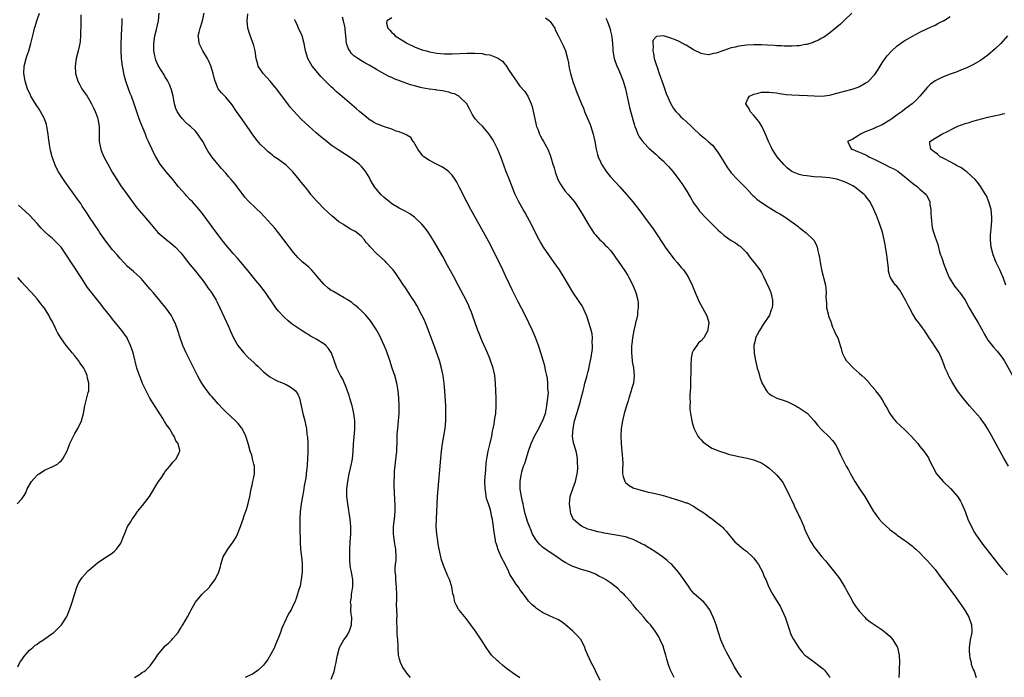
# Model space of a CAD drawing. Units: inches. Extents: x 2565000 to 2568000, y 1509000 to 1512000.
# Drawn here: x 2567518 to 2567779, y 1509585 to 1509759 of the extents above; entities that cross this region are included whole.
import ezdxf

# ---------------------------------------------------------------- set-up
doc = ezdxf.new("R2010")
doc.units = ezdxf.units.IN
doc.header["$MEASUREMENT"] = 0
doc.layers.add('LD25651509_10ft', color=93, linetype='Continuous')

msp = doc.modelspace()

# ---------------------------------------------------------------- linework, layer by layer
at = {"layer": 'LD25651509_10ft'}
for points, elevation in [([(2567548.83, 1509585), (2567550.15, 1509585.85), (2567551, 1509586.41), (2567551.38, 1509586.62), (2567551.88, 1509587), (2567553, 1509588.13), (2567553.65, 1509589), (2567554.21, 1509589.79), (2567554.9, 1509591), (2567556.6, 1509593), (2567557, 1509593.4), (2567557.84, 1509594.16), (2567558.7, 1509595), (2567559, 1509595.37), (2567560.39, 1509597), (2567561, 1509598.02), (2567561.39, 1509598.61), (2567561.68, 1509599), (2567562.92, 1509601.08), (2567563.6, 1509602.4), (2567563.83, 1509603), (2567564.99, 1509605.01), (2567566.71, 1509607), (2567568.69, 1509609), (2567568.83, 1509609.17), (2567569, 1509609.42), (2567570.17, 1509611), (2567571.15, 1509613), (2567571.59, 1509614.41), (2567571.69, 1509615), (2567572.34, 1509617), (2567573, 1509618.15), (2567573.54, 1509619), (2567574.98, 1509621), (2567575.8, 1509622.2), (2567576.11, 1509623), (2567576.97, 1509625.03), (2567577.49, 1509626.51), (2567577.62, 1509627), (2567577.93, 1509627.93), (2567578.49, 1509629.51), (2567579, 1509631.1), (2567579.39, 1509633), (2567579.77, 1509635), (2567580.02, 1509636.02), (2567580.24, 1509637), (2567580.36, 1509637.64), (2567580.64, 1509639), (2567580.65, 1509640.65), (2567580.63, 1509641), (2567580.48, 1509641.52), (2567580.15, 1509643), (2567579.9, 1509643.9), (2567579.49, 1509645), (2567578.99, 1509647), (2567578.38, 1509649), (2567577.34, 1509651), (2567577.21, 1509651.21), (2567576.32, 1509652.32), (2567575.64, 1509653), (2567573, 1509655.41), (2567572.22, 1509656.22), (2567571, 1509657.51), (2567569.39, 1509659.39), (2567569, 1509659.87), (2567568.13, 1509661), (2567567, 1509662.52), (2567566.68, 1509663), (2567566.04, 1509664.04), (2567565.52, 1509665), (2567564.53, 1509667), (2567564, 1509668), (2567562.5, 1509671), (2567561.67, 1509673), (2567560.97, 1509675), (2567560.3, 1509677), (2567559.57, 1509679), (2567559.37, 1509679.37), (2567559, 1509680.14), (2567558.55, 1509681), (2567557.11, 1509683), (2567556.13, 1509684.13), (2567555.44, 1509685), (2567553.75, 1509687), (2567553, 1509687.94), (2567551, 1509690.33), (2567550.68, 1509690.68), (2567550.35, 1509691), (2567548.55, 1509692.55), (2567548.05, 1509693), (2567547, 1509693.92), (2567545, 1509696.07), (2567544.56, 1509696.56), (2567544.2, 1509697), (2567543, 1509698.35), (2567541, 1509701), (2567539.6, 1509703), (2567539.36, 1509703.36), (2567538.23, 1509705), (2567536.89, 1509707), (2567536.16, 1509708.16), (2567535.57, 1509709), (2567535, 1509709.92), (2567534.57, 1509710.57), (2567534.26, 1509711), (2567533.77, 1509711.77), (2567530.41, 1509716.41), (2567529.99, 1509717), (2567528.7, 1509719), (2567528.12, 1509720.12), (2567527.71, 1509721), (2567527.05, 1509723), (2567526.6, 1509724.6), (2567526.27, 1509726.27), (2567526.05, 1509728.05), (2567525.95, 1509729), (2567525.64, 1509731), (2567525.5, 1509731.5), (2567525.02, 1509733), (2567523.94, 1509735), (2567523.55, 1509735.55), (2567522.74, 1509736.74), (2567521.39, 1509739), (2567521.26, 1509739.26), (2567520.49, 1509741), (2567519.85, 1509743), (2567519.49, 1509745), (2567519.57, 1509747), (2567520.09, 1509749), (2567520.34, 1509749.66), (2567520.79, 1509751), (2567521.38, 1509753), (2567522.12, 1509756.12), (2567522.36, 1509757), (2567522.52, 1509757.48), (2567522.99, 1509759), (2567523.69, 1509761)], 10050), ([(2567534.58, 1509760.58), (2567534.6, 1509759), (2567534.58, 1509758.58), (2567534.53, 1509755), (2567534.42, 1509753.58), (2567534.35, 1509753), (2567534.16, 1509752.16), (2567533.92, 1509751), (2567533.38, 1509749), (2567533.08, 1509747), (2567533.21, 1509745), (2567533.62, 1509743.62), (2567533.82, 1509743), (2567534.23, 1509742.23), (2567534.92, 1509741), (2567535.78, 1509739.78), (2567536.28, 1509739), (2567537, 1509737.83), (2567537.47, 1509737), (2567537.98, 1509735.98), (2567538.44, 1509735), (2567539, 1509733.41), (2567539.13, 1509733), (2567539.45, 1509731), (2567539.49, 1509727), (2567539.88, 1509725), (2567540.2, 1509724.2), (2567540.73, 1509723), (2567542.23, 1509720.23), (2567542.94, 1509718.94), (2567544.11, 1509717), (2567545.25, 1509715.25), (2567546.86, 1509713), (2567547.74, 1509711.74), (2567548.32, 1509711), (2567549, 1509710.07), (2567549.47, 1509709.47), (2567551.33, 1509707.33), (2567553.21, 1509705), (2567555, 1509702.95), (2567557.12, 1509701.12), (2567559, 1509699.63), (2567559.7, 1509699), (2567561, 1509697.63), (2567561.54, 1509697), (2567563.08, 1509695), (2567565, 1509692.71), (2567566.34, 1509691), (2567567, 1509690.11), (2567567.79, 1509689), (2567568.27, 1509688.27), (2567569.2, 1509687), (2567570.45, 1509685), (2567570.64, 1509684.64), (2567571.46, 1509683), (2567573.19, 1509679.19), (2567573.28, 1509679), (2567573.81, 1509677.81), (2567574.2, 1509677), (2567575.08, 1509675), (2567576.23, 1509673), (2567577, 1509671.98), (2567577.82, 1509671), (2567579, 1509669.8), (2567580.45, 1509668.45), (2567581, 1509667.91), (2567581.48, 1509667.48), (2567583, 1509666.03), (2567584.26, 1509665), (2567584.68, 1509664.68), (2567585.95, 1509663.95), (2567587, 1509663.49), (2567587.33, 1509663.33), (2567589, 1509662.63), (2567590.07, 1509662.07), (2567591, 1509661.42), (2567591.46, 1509661), (2567592.08, 1509660.08), (2567592.55, 1509659), (2567593.48, 1509655), (2567594, 1509653), (2567594.18, 1509652.18), (2567594.4, 1509651), (2567594.55, 1509649.45), (2567594.66, 1509648.66), (2567594.73, 1509647), (2567594.76, 1509645.24), (2567594.78, 1509644.78), (2567594.72, 1509643), (2567594.61, 1509641.39), (2567594.58, 1509641), (2567594.5, 1509640.5), (2567594.36, 1509639), (2567594.2, 1509637.8), (2567593.83, 1509635.83), (2567593.62, 1509634.38), (2567593.34, 1509633), (2567592.98, 1509631), (2567592.76, 1509629), (2567592.67, 1509627), (2567592.65, 1509624.65), (2567592.75, 1509621), (2567592.77, 1509620.77), (2567592.87, 1509619), (2567593.11, 1509617), (2567593.29, 1509615.29), (2567593.3, 1509615), (2567593.27, 1509613), (2567593.04, 1509610.96), (2567592.73, 1509609.27), (2567592.38, 1509608.38), (2567591.78, 1509606.22), (2567591.29, 1509605), (2567591, 1509604.34), (2567590.37, 1509603), (2567589.8, 1509602.2), (2567589.22, 1509601), (2567589, 1509600.62), (2567587.88, 1509598.12), (2567587.49, 1509597), (2567587, 1509595.65), (2567586.75, 1509595), (2567586.24, 1509593.76), (2567585.95, 1509593), (2567585, 1509591.2), (2567584.16, 1509589.84), (2567583.51, 1509589), (2567583, 1509588.27), (2567581.58, 1509587), (2567581.3, 1509586.7), (2567580.07, 1509585.93), (2567578.71, 1509585.29), (2567578.15, 1509585)], 10040), ([(2567622, 1509585), (2567621, 1509586.22), (2567619.87, 1509587.87), (2567619.36, 1509589), (2567619, 1509590.22), (2567618.83, 1509591), (2567618.67, 1509592.67), (2567618.7, 1509593.3), (2567618.58, 1509595), (2567618.46, 1509596.46), (2567618.45, 1509597), (2567618.46, 1509597.54), (2567618.4, 1509600.4), (2567618.45, 1509601.55), (2567618.28, 1509604.28), (2567618.34, 1509605.66), (2567618.32, 1509607), (2567618.26, 1509609), (2567618.17, 1509609.83), (2567618.09, 1509611), (2567618.06, 1509612.06), (2567617.96, 1509613), (2567617.96, 1509614.04), (2567618.03, 1509615), (2567618.16, 1509616.16), (2567618.2, 1509617), (2567618.09, 1509619), (2567617.88, 1509619.88), (2567617.72, 1509621), (2567617.53, 1509622.47), (2567617.44, 1509623), (2567617.47, 1509625), (2567617.64, 1509626.36), (2567617.75, 1509627), (2567617.95, 1509629), (2567617.91, 1509631), (2567617.87, 1509631.87), (2567617.71, 1509634.29), (2567617.67, 1509635.67), (2567617.66, 1509637), (2567617.74, 1509638.26), (2567617.73, 1509639), (2567617.77, 1509639.77), (2567617.91, 1509641), (2567618.03, 1509641.97), (2567618.34, 1509645), (2567618.34, 1509645.66), (2567618.44, 1509647), (2567618.49, 1509648.49), (2567618.47, 1509649), (2567618.49, 1509649.51), (2567618.59, 1509651), (2567618.79, 1509653), (2567618.94, 1509655), (2567618.96, 1509657), (2567618.91, 1509659), (2567618.75, 1509661), (2567618.37, 1509663), (2567617.8, 1509665), (2567617.16, 1509667), (2567616.51, 1509669), (2567615.59, 1509671.59), (2567615, 1509673), (2567613.76, 1509675.76), (2567613.08, 1509677), (2567613, 1509677.14), (2567611.75, 1509679), (2567611.43, 1509679.43), (2567610.54, 1509680.54), (2567610.13, 1509681), (2567609, 1509682.13), (2567608.1, 1509683), (2567607.52, 1509683.52), (2567607, 1509683.88), (2567606.39, 1509684.39), (2567605.44, 1509685), (2567605.18, 1509685.18), (2567604.37, 1509685.63), (2567601.37, 1509687.37), (2567601, 1509687.59), (2567600.17, 1509688.17), (2567599, 1509689.23), (2567597.25, 1509691.25), (2567597, 1509691.6), (2567596.32, 1509692.32), (2567595.73, 1509693), (2567595, 1509693.73), (2567593.21, 1509695.21), (2567593, 1509695.44), (2567592.2, 1509696.2), (2567591, 1509697.66), (2567588.45, 1509701), (2567587, 1509702.87), (2567586.04, 1509704.04), (2567585.18, 1509705), (2567582.2, 1509708.2), (2567581.35, 1509709), (2567581.19, 1509709.19), (2567579, 1509711.29), (2567578.2, 1509712.19), (2567577, 1509713.68), (2567576.07, 1509715), (2567575.6, 1509715.6), (2567574.42, 1509717), (2567573.74, 1509717.74), (2567573, 1509718.6), (2567571.86, 1509719.86), (2567570.92, 1509721), (2567569.33, 1509723), (2567569, 1509723.51), (2567568.38, 1509724.38), (2567568, 1509725), (2567566.95, 1509727), (2567566.19, 1509728.19), (2567565.65, 1509729), (2567565, 1509729.73), (2567563.67, 1509731), (2567563.3, 1509731.3), (2567562.27, 1509732.27), (2567561.55, 1509733), (2567561, 1509733.66), (2567560.11, 1509735), (2567559.78, 1509735.78), (2567559.44, 1509737), (2567559.06, 1509739.06), (2567558.68, 1509740.68), (2567558.57, 1509741), (2567558.13, 1509742.13), (2567557.68, 1509743), (2567557.43, 1509743.43), (2567557, 1509744.09), (2567556.66, 1509744.66), (2567555.13, 1509747.13), (2567554.53, 1509748.53), (2567554.38, 1509749), (2567554.25, 1509749.75), (2567553.98, 1509751), (2567553.95, 1509751.95), (2567553.94, 1509753), (2567554.24, 1509755), (2567554.65, 1509756.65), (2567555.18, 1509759), (2567555.33, 1509761)], 10020), ([(2567651, 1509584.97), (2567649, 1509586.29), (2567648.04, 1509587), (2567647.46, 1509587.46), (2567647, 1509587.8), (2567646.35, 1509588.35), (2567645.56, 1509589), (2567645.27, 1509589.27), (2567645, 1509589.48), (2567643.49, 1509591), (2567643, 1509591.61), (2567641.99, 1509593), (2567641, 1509594.68), (2567639, 1509597.55), (2567638.37, 1509598.37), (2567637.94, 1509599), (2567636.7, 1509600.7), (2567635, 1509602.76), (2567634.83, 1509603), (2567634.14, 1509604.14), (2567633.75, 1509605), (2567633.43, 1509606.57), (2567633.23, 1509607.23), (2567632.95, 1509609.05), (2567632.34, 1509611), (2567631.91, 1509611.91), (2567630.71, 1509614.71), (2567630.23, 1509616.23), (2567629.58, 1509619), (2567629.51, 1509619.51), (2567629.22, 1509621), (2567629.21, 1509621.21), (2567628.97, 1509623), (2567628.82, 1509625), (2567628.83, 1509627), (2567629.17, 1509633), (2567629.3, 1509635), (2567629.9, 1509642.1), (2567630.2, 1509645), (2567630.48, 1509647), (2567630.83, 1509649), (2567631.15, 1509651), (2567631.34, 1509653), (2567631.38, 1509655), (2567631.31, 1509657), (2567631.07, 1509661), (2567630.92, 1509662.92), (2567630.66, 1509665), (2567630.57, 1509665.43), (2567630.23, 1509667), (2567629.64, 1509669), (2567628.43, 1509672.43), (2567626.75, 1509677), (2567625.67, 1509679.67), (2567625, 1509681.04), (2567623.62, 1509683.62), (2567623, 1509684.6), (2567622.09, 1509686.09), (2567621.47, 1509687), (2567621, 1509687.71), (2567620.51, 1509688.51), (2567620.16, 1509689), (2567619, 1509690.74), (2567618.08, 1509692.08), (2567617.35, 1509693), (2567617, 1509693.4), (2567615.55, 1509695), (2567615.28, 1509695.28), (2567613, 1509697.37), (2567611.38, 1509699), (2567611.2, 1509699.2), (2567611, 1509699.5), (2567610.27, 1509700.27), (2567609.78, 1509701), (2567609, 1509701.9), (2567607.62, 1509703), (2567607.23, 1509703.23), (2567607, 1509703.4), (2567605.87, 1509703.87), (2567605, 1509704.48), (2567604.66, 1509704.66), (2567604.2, 1509705), (2567603, 1509705.74), (2567601.55, 1509707), (2567601.23, 1509707.23), (2567600.18, 1509708.18), (2567599, 1509709.3), (2567597.32, 1509711), (2567597, 1509711.35), (2567595.59, 1509713), (2567595, 1509713.74), (2567594.04, 1509715), (2567593, 1509716.25), (2567592.67, 1509716.67), (2567592.47, 1509717), (2567590.79, 1509719), (2567589.9, 1509719.9), (2567589, 1509720.75), (2567587, 1509722.26), (2567585.89, 1509723), (2567585.39, 1509723.39), (2567585, 1509723.74), (2567584.29, 1509724.29), (2567583.53, 1509725), (2567582.26, 1509726.26), (2567581.33, 1509727.33), (2567580.46, 1509728.46), (2567578.7, 1509731), (2567577.27, 1509733), (2567575.87, 1509735), (2567574.74, 1509736.74), (2567573, 1509738.8), (2567571.9, 1509739.9), (2567571.03, 1509741), (2567570.2, 1509743), (2567569.92, 1509743.92), (2567569.7, 1509745), (2567569.09, 1509747.09), (2567568.47, 1509748.47), (2567568.16, 1509749), (2567566.93, 1509751), (2567566.29, 1509752.29), (2567565.98, 1509753), (2567565.88, 1509754.12), (2567565.75, 1509755), (2567565.95, 1509755.95), (2567566.2, 1509757), (2567566.89, 1509759), (2567567.3, 1509761)], 10010), ([(2567672.21, 1509584.21), (2567671, 1509586.85), (2567670.3, 1509588.3), (2567669.9, 1509589), (2567668.95, 1509591), (2567668.4, 1509592.4), (2567668.19, 1509593), (2567667.18, 1509595), (2567667, 1509595.21), (2567666.13, 1509596.13), (2567665.36, 1509597), (2567665, 1509597.35), (2567663, 1509599.1), (2567661.89, 1509599.89), (2567661, 1509600.36), (2567660.59, 1509600.59), (2567659, 1509601.26), (2567657, 1509602.29), (2567655.86, 1509603), (2567655.35, 1509603.35), (2567655, 1509603.68), (2567654.26, 1509604.26), (2567653.54, 1509605), (2567653.28, 1509605.28), (2567653, 1509605.68), (2567651.56, 1509607.56), (2567651, 1509608.35), (2567650.57, 1509609), (2567649.88, 1509609.88), (2567649, 1509611.23), (2567648.35, 1509612.35), (2567648.06, 1509613), (2567647.14, 1509614.86), (2567646.02, 1509617), (2567645.11, 1509619.11), (2567645, 1509619.53), (2567644.65, 1509620.65), (2567644.55, 1509621), (2567644.49, 1509621.51), (2567644.05, 1509624.05), (2567643.98, 1509625), (2567643.83, 1509626.17), (2567643.68, 1509627), (2567643.54, 1509627.54), (2567643.28, 1509629), (2567643, 1509629.98), (2567642.68, 1509631), (2567642.2, 1509632.2), (2567642.07, 1509633), (2567641.94, 1509634.06), (2567641.74, 1509635), (2567641.69, 1509637), (2567641.75, 1509638.25), (2567641.93, 1509639.93), (2567642.06, 1509641.94), (2567642.19, 1509643), (2567642.55, 1509645), (2567643.07, 1509647.07), (2567643.51, 1509649), (2567643.74, 1509650.26), (2567643.9, 1509651), (2567644.13, 1509652.12), (2567644.27, 1509653), (2567644.35, 1509653.65), (2567644.57, 1509655), (2567644.72, 1509657), (2567644.69, 1509659), (2567644.51, 1509663), (2567644.3, 1509665), (2567643.86, 1509667), (2567643.22, 1509669), (2567643, 1509669.58), (2567642.41, 1509671), (2567641, 1509674.1), (2567640.14, 1509676.14), (2567639.82, 1509677), (2567639.11, 1509679), (2567638.43, 1509681), (2567638.03, 1509681.97), (2567637.64, 1509683), (2567637.45, 1509683.45), (2567636.79, 1509684.79), (2567634.64, 1509689), (2567633.37, 1509691.37), (2567631.78, 1509694.22), (2567630.53, 1509696.53), (2567630.25, 1509697), (2567628.35, 1509700.35), (2567627, 1509702.47), (2567626.63, 1509703), (2567625.95, 1509703.95), (2567625, 1509705.09), (2567623, 1509706.99), (2567621.84, 1509707.84), (2567620.59, 1509708.59), (2567619, 1509709.37), (2567617, 1509710.54), (2567616.41, 1509711), (2567615, 1509712.17), (2567614.13, 1509713), (2567612.45, 1509715), (2567611.9, 1509715.9), (2567611.28, 1509717), (2567611, 1509717.54), (2567610.12, 1509719), (2567609.65, 1509719.65), (2567609, 1509720.36), (2567608.7, 1509720.7), (2567608.38, 1509721), (2567607, 1509722.1), (2567605.74, 1509723), (2567602.83, 1509724.83), (2567601, 1509726.09), (2567599.35, 1509727.35), (2567598.25, 1509728.25), (2567597, 1509729.3), (2567595.05, 1509731.05), (2567592.97, 1509732.97), (2567591.02, 1509735.02), (2567590.12, 1509736.12), (2567589.45, 1509737), (2567586.45, 1509741), (2567584.78, 1509743), (2567582.94, 1509745), (2567581.65, 1509747), (2567581.49, 1509747.49), (2567581.11, 1509749), (2567580.82, 1509751), (2567580.47, 1509752.47), (2567580.3, 1509753), (2567579.85, 1509754.15), (2567579.39, 1509755.39), (2567578.87, 1509757), (2567578.68, 1509759), (2567578.86, 1509760.86)], 10000), ([(2567709.7, 1509585), (2567709, 1509586), (2567708.34, 1509587), (2567707.85, 1509587.85), (2567707.21, 1509589), (2567706.15, 1509591), (2567705.77, 1509591.77), (2567705.09, 1509593), (2567704.21, 1509595), (2567703.58, 1509597), (2567702.97, 1509599), (2567702.42, 1509600.42), (2567702.22, 1509601), (2567701.27, 1509603), (2567701, 1509603.43), (2567700.33, 1509604.33), (2567699.69, 1509605), (2567699, 1509605.65), (2567697.2, 1509607.2), (2567696.28, 1509608.28), (2567695.81, 1509609), (2567694.41, 1509611), (2567693, 1509612.95), (2567691.21, 1509615), (2567691, 1509615.19), (2567689.99, 1509615.99), (2567688.75, 1509617), (2567687, 1509618.26), (2567685.33, 1509619.33), (2567685, 1509619.48), (2567684.06, 1509620.06), (2567683, 1509620.55), (2567682.73, 1509620.73), (2567682.22, 1509621), (2567681, 1509621.57), (2567680.17, 1509621.83), (2567679, 1509622.28), (2567678.42, 1509622.42), (2567677, 1509622.69), (2567674.9, 1509623), (2567673.29, 1509623.29), (2567673, 1509623.37), (2567671.64, 1509623.64), (2567670.05, 1509624.05), (2567669, 1509624.37), (2567667.51, 1509625), (2567667, 1509625.29), (2567665.12, 1509627), (2567665.07, 1509627.07), (2567665, 1509627.24), (2567664.5, 1509628.49), (2567664.34, 1509629), (2567664.29, 1509629.71), (2567664.15, 1509631), (2567664.33, 1509633), (2567664.46, 1509633.54), (2567664.96, 1509635), (2567665.73, 1509637), (2567666.18, 1509639), (2567666.3, 1509640.3), (2567666.32, 1509641), (2567666.27, 1509641.73), (2567666.27, 1509643), (2567666.09, 1509644.09), (2567665.88, 1509645), (2567665.2, 1509647.2), (2567664.94, 1509648.94), (2567665.06, 1509651), (2567665.45, 1509653), (2567666.02, 1509655), (2567666.68, 1509657), (2567667, 1509658.21), (2567667.24, 1509659), (2567667.71, 1509661), (2567667.98, 1509662.02), (2567668.21, 1509663), (2567668.68, 1509664.68), (2567668.84, 1509665.16), (2567669, 1509665.8), (2567669.26, 1509666.74), (2567669.34, 1509667.34), (2567669.68, 1509669), (2567669.82, 1509669.82), (2567670.17, 1509672.17), (2567670.2, 1509673), (2567670.12, 1509673.88), (2567670.19, 1509675), (2567670.09, 1509676.09), (2567669.71, 1509677.7), (2567668.74, 1509680.74), (2567668.25, 1509681.75), (2567667.73, 1509683), (2567667.46, 1509683.46), (2567667, 1509684.1), (2567666.67, 1509684.67), (2567665, 1509687.07), (2567662.71, 1509691), (2567661.45, 1509693), (2567660.07, 1509695), (2567658.63, 1509697), (2567657.24, 1509699), (2567656.4, 1509700.4), (2567656.06, 1509701), (2567655, 1509703.01), (2567654.07, 1509705), (2567653.02, 1509707.02), (2567652.31, 1509708.31), (2567651.86, 1509709), (2567650.68, 1509711), (2567649.7, 1509713), (2567648.91, 1509715), (2567648.4, 1509716.4), (2567647.28, 1509719.28), (2567645.91, 1509723), (2567645.05, 1509725.05), (2567644.04, 1509727), (2567643.67, 1509727.67), (2567643, 1509728.72), (2567642.8, 1509729), (2567641.05, 1509731.05), (2567640.03, 1509732.03), (2567639.14, 1509733), (2567638.3, 1509734.3), (2567637.66, 1509735.66), (2567636.94, 1509737), (2567635, 1509738.88), (2567634.82, 1509739), (2567633.64, 1509739.64), (2567633, 1509739.77), (2567632.1, 1509740.1), (2567630.43, 1509740.43), (2567629, 1509740.66), (2567628.67, 1509740.67), (2567627, 1509740.91), (2567626.91, 1509740.91), (2567625, 1509741.24), (2567624.65, 1509741.35), (2567623, 1509741.75), (2567622.02, 1509742.02), (2567617.64, 1509743.64), (2567617, 1509743.96), (2567616.27, 1509744.27), (2567614.98, 1509744.98), (2567613, 1509746.08), (2567611, 1509747.26), (2567609.88, 1509747.88), (2567609, 1509748.4), (2567608.04, 1509749), (2567607, 1509749.75), (2567606.35, 1509750.35), (2567605.87, 1509751), (2567605.53, 1509751.53), (2567605.04, 1509753), (2567604.82, 1509755), (2567604.7, 1509756.7), (2567604.66, 1509757), (2567604.54, 1509757.46), (2567604.24, 1509759), (2567603.94, 1509759.94)], 9980), ([(2567738.97, 1509761.03), (2567737, 1509759.13), (2567735.9, 1509758.1), (2567735, 1509757.28), (2567733, 1509755.69), (2567731.4, 1509754.6), (2567731, 1509754.36), (2567730.11, 1509753.89), (2567729, 1509753.38), (2567728.73, 1509753.27), (2567727, 1509752.74), (2567726.7, 1509752.7), (2567725, 1509752.4), (2567724.38, 1509752.38), (2567723, 1509752.25), (2567722.28, 1509752.28), (2567721, 1509752.26), (2567720.32, 1509752.32), (2567719, 1509752.37), (2567718.44, 1509752.44), (2567716.58, 1509752.58), (2567715, 1509752.67), (2567713, 1509752.67), (2567711, 1509752.52), (2567710.43, 1509752.43), (2567709, 1509752.26), (2567708.03, 1509752.03), (2567707, 1509751.83), (2567705, 1509751.17), (2567703, 1509750.4), (2567702.29, 1509750.29), (2567701, 1509750.02), (2567699.82, 1509750.18), (2567699, 1509750.32), (2567697, 1509751.28), (2567695, 1509752.5), (2567694.67, 1509752.67), (2567694.11, 1509753), (2567693, 1509753.59), (2567691.95, 1509754.05), (2567691, 1509754.43), (2567689.02, 1509754.98), (2567687.16, 1509754.84), (2567687, 1509754.68), (2567686.19, 1509753.81), (2567686.16, 1509753), (2567686.31, 1509752.31), (2567686.17, 1509751), (2567686.37, 1509750.37), (2567686.59, 1509749), (2567687, 1509747.68), (2567687.19, 1509747.19), (2567687.23, 1509747), (2567687.33, 1509746.67), (2567687.92, 1509745), (2567689, 1509741.86), (2567689.77, 1509739.77), (2567690.99, 1509736.99), (2567691.72, 1509735.72), (2567692.31, 1509735), (2567693, 1509734.23), (2567693.6, 1509733.6), (2567694.26, 1509733), (2567695, 1509732.29), (2567696.41, 1509731), (2567697, 1509730.44), (2567698.58, 1509729), (2567699, 1509728.65), (2567699.94, 1509727.94), (2567700.91, 1509727), (2567702.01, 1509726.01), (2567702.89, 1509724.89), (2567703.73, 1509723.73), (2567705, 1509721.63), (2567706.02, 1509720.02), (2567706.79, 1509719), (2567707, 1509718.75), (2567708.6, 1509717), (2567711, 1509714.56), (2567712.46, 1509713), (2567712.73, 1509712.73), (2567713, 1509712.5), (2567713.77, 1509711.77), (2567714.73, 1509711), (2567715, 1509710.82), (2567717, 1509709.51), (2567718.6, 1509708.6), (2567719, 1509708.3), (2567719.9, 1509707.9), (2567721, 1509707.14), (2567721.1, 1509707.1), (2567721.26, 1509707), (2567724.6, 1509704.6), (2567725, 1509704.25), (2567725.73, 1509703.73), (2567726.87, 1509702.87), (2567728.77, 1509701), (2567728.87, 1509700.87), (2567729.57, 1509699.57), (2567729.77, 1509699), (2567729.96, 1509698.04), (2567730.23, 1509697), (2567730.36, 1509696.36), (2567730.56, 1509695), (2567731, 1509692.69), (2567731.32, 1509691.32), (2567731.44, 1509691), (2567731.94, 1509689), (2567732.08, 1509688.08), (2567732.16, 1509687), (2567732.09, 1509685.91), (2567732.13, 1509685), (2567732.2, 1509684.2), (2567732.25, 1509683), (2567732.67, 1509681.33), (2567732.79, 1509680.79), (2567733.34, 1509679.34), (2567733.49, 1509679), (2567733.82, 1509677.82), (2567734.29, 1509677), (2567734.45, 1509676.45), (2567735, 1509675.44), (2567735.22, 1509675), (2567735.29, 1509674.71), (2567735.83, 1509673), (2567736.15, 1509672.15), (2567736.38, 1509671), (2567737, 1509669.78), (2567737.46, 1509669), (2567738.21, 1509668.21), (2567739, 1509667.31), (2567739.18, 1509667.18), (2567739.36, 1509667), (2567741, 1509665.59), (2567741.63, 1509665), (2567742.36, 1509664.36), (2567743.32, 1509663.32), (2567743.56, 1509663), (2567745, 1509661.32), (2567745.23, 1509661), (2567746.01, 1509660.01), (2567746.69, 1509659), (2567747, 1509658.56), (2567747.89, 1509657), (2567748.31, 1509656.31), (2567749.02, 1509655), (2567749.83, 1509653.83), (2567750.73, 1509652.73), (2567753, 1509650.61), (2567754.63, 1509649), (2567756.39, 1509647), (2567757, 1509646.22), (2567758.02, 1509645), (2567759.22, 1509643.22), (2567759.35, 1509643), (2567759.64, 1509642.36), (2567760.3, 1509641), (2567761.37, 1509639), (2567763.11, 1509637), (2567765.11, 1509635.11), (2567767, 1509632.94), (2567767.73, 1509631.73), (2567768.09, 1509631), (2567768.94, 1509629), (2567769.72, 1509627), (2567770.73, 1509624.73), (2567771.46, 1509623.46), (2567771.76, 1509623), (2567773, 1509621.16), (2567773.94, 1509619.94), (2567774.65, 1509619), (2567775, 1509618.61), (2567776.22, 1509617), (2567777.81, 1509615), (2567779, 1509613.57), (2567780.21, 1509612.21)], 9940), ([(2567780.42, 1509641), (2567779.3, 1509643), (2567776.03, 1509649), (2567775, 1509650.83), (2567774.16, 1509652.16), (2567773.32, 1509653.32), (2567773, 1509653.73), (2567771.49, 1509655.49), (2567770.1, 1509657), (2567768.42, 1509659), (2567766.98, 1509661), (2567765.44, 1509663.44), (2567764.72, 1509664.72), (2567764.58, 1509665), (2567764.3, 1509665.7), (2567763.71, 1509667), (2567763.5, 1509667.5), (2567763, 1509669.05), (2567762.09, 1509671), (2567760.87, 1509672.87), (2567760.42, 1509673.58), (2567759.48, 1509675), (2567759.28, 1509675.28), (2567759, 1509675.73), (2567758.49, 1509676.49), (2567758.22, 1509677), (2567757.67, 1509677.67), (2567756.72, 1509679), (2567755.94, 1509679.94), (2567755.27, 1509681), (2567755, 1509681.46), (2567754.19, 1509683), (2567753.8, 1509683.8), (2567753.18, 1509685), (2567752.02, 1509687), (2567751.64, 1509687.64), (2567750.75, 1509688.75), (2567750.51, 1509689), (2567749.88, 1509689.88), (2567749.16, 1509691), (2567749.11, 1509691.11), (2567748.65, 1509692.65), (2567748.63, 1509693), (2567748.64, 1509693.36), (2567748.28, 1509696.28), (2567748.22, 1509697), (2567748.05, 1509697.95), (2567747.78, 1509699.78), (2567747.03, 1509703.03), (2567746.4, 1509705), (2567745.97, 1509706.03), (2567745.44, 1509707.44), (2567745, 1509708.4), (2567744.76, 1509709), (2567743.82, 1509711), (2567743.49, 1509711.49), (2567743, 1509712.05), (2567742.59, 1509712.59), (2567742.23, 1509713), (2567741, 1509713.99), (2567739.61, 1509715), (2567739.25, 1509715.25), (2567737.93, 1509715.93), (2567737, 1509716.36), (2567735, 1509717.04), (2567733, 1509717.37), (2567731, 1509717.54), (2567729, 1509717.68), (2567728.22, 1509717.78), (2567727, 1509717.9), (2567726.03, 1509718.03), (2567725, 1509718.3), (2567723.24, 1509719), (2567723.08, 1509719.08), (2567721.92, 1509719.92), (2567720.9, 1509720.9), (2567719.15, 1509723), (2567717.86, 1509725), (2567717.6, 1509725.6), (2567716.88, 1509727), (2567716.34, 1509728.34), (2567715.06, 1509731.06), (2567714.29, 1509732.29), (2567713, 1509733.9), (2567711.96, 1509735), (2567711.7, 1509735.7), (2567711, 1509736.75), (2567710.86, 1509737), (2567710.89, 1509737.11), (2567711.48, 1509738.52), (2567711.86, 1509739), (2567713, 1509739.6), (2567713.73, 1509739.73), (2567715, 1509740.09), (2567716.05, 1509740.05), (2567717, 1509740.13), (2567717.96, 1509739.96), (2567719, 1509739.9), (2567719.75, 1509739.75), (2567721.51, 1509739.51), (2567723, 1509739.35), (2567725, 1509739.26), (2567727.19, 1509739.19), (2567729, 1509739.08), (2567731, 1509739.04), (2567733, 1509739.29), (2567733.39, 1509739.39), (2567735, 1509739.82), (2567737, 1509740.38), (2567739, 1509740.91), (2567740.58, 1509741.42), (2567741, 1509741.62), (2567742.49, 1509742.49), (2567743, 1509742.76), (2567743.15, 1509742.85), (2567743.32, 1509743), (2567745, 1509744.74), (2567745.2, 1509745), (2567745.92, 1509746.08), (2567746.48, 1509747), (2567747, 1509747.82), (2567747.8, 1509749), (2567748.32, 1509749.68), (2567749.54, 1509751), (2567751, 1509752.33), (2567751.85, 1509753), (2567752.51, 1509753.49), (2567753, 1509753.8), (2567753.75, 1509754.25), (2567755, 1509754.96), (2567757, 1509756.01), (2567759, 1509756.98), (2567761, 1509757.88), (2567761.76, 1509758.24), (2567763, 1509758.86), (2567763.25, 1509759), (2567765, 1509760.17)], 9930), ([(2567601, 1509584.56), (2567601.65, 1509586.35), (2567601.81, 1509587), (2567601.99, 1509587.99), (2567602.26, 1509589), (2567602.4, 1509589.6), (2567602.6, 1509591), (2567603.16, 1509593), (2567604.32, 1509595), (2567605, 1509595.9), (2567605.67, 1509597), (2567605.97, 1509597.97), (2567606.36, 1509599), (2567606.43, 1509601), (2567606.29, 1509601.71), (2567606.21, 1509603), (2567606.24, 1509604.25), (2567606.1, 1509605), (2567606.31, 1509606.31), (2567606.34, 1509607), (2567606.65, 1509608.65), (2567606.7, 1509609), (2567606.73, 1509611), (2567606.41, 1509612.41), (2567606.35, 1509613), (2567606.06, 1509614.06), (2567606.01, 1509615), (2567605.91, 1509615.91), (2567605.91, 1509617), (2567605.94, 1509618.06), (2567605.94, 1509619), (2567606.03, 1509621), (2567606.16, 1509623), (2567606.18, 1509625), (2567606, 1509627), (2567605.34, 1509631), (2567605.15, 1509633), (2567605.15, 1509634.85), (2567605.15, 1509635), (2567605.34, 1509637), (2567605.71, 1509639), (2567606.33, 1509641.67), (2567606.57, 1509643), (2567606.77, 1509645), (2567606.88, 1509646.88), (2567607.25, 1509650.75), (2567607.26, 1509651.26), (2567607.23, 1509653), (2567606.97, 1509655), (2567606.62, 1509656.62), (2567606.52, 1509657), (2567605.94, 1509659), (2567605.71, 1509659.71), (2567605.19, 1509661.19), (2567605, 1509661.64), (2567604.03, 1509664.03), (2567603.43, 1509665), (2567602.42, 1509667), (2567601.71, 1509669), (2567601.07, 1509671), (2567601, 1509671.12), (2567600.22, 1509672.22), (2567599.53, 1509673), (2567599, 1509673.42), (2567597, 1509674.66), (2567596.4, 1509675), (2567595.49, 1509675.49), (2567595, 1509675.79), (2567594.23, 1509676.23), (2567593, 1509677.03), (2567590.65, 1509678.65), (2567589.53, 1509679.53), (2567588.48, 1509680.48), (2567587, 1509682.08), (2567586.27, 1509683), (2567585.72, 1509683.72), (2567583.52, 1509687), (2567582.01, 1509689), (2567581, 1509690.2), (2567578.85, 1509692.85), (2567577.04, 1509695.04), (2567576.13, 1509696.13), (2567575, 1509697.33), (2567573, 1509699.68), (2567572.45, 1509700.45), (2567572, 1509701), (2567570.45, 1509703), (2567569.84, 1509703.84), (2567568.96, 1509705), (2567567, 1509707.68), (2567565.97, 1509709), (2567564.23, 1509711), (2567563.61, 1509711.61), (2567562.63, 1509712.63), (2567562.33, 1509713), (2567560.54, 1509715), (2567559, 1509716.92), (2567557.24, 1509719), (2567557, 1509719.33), (2567556.25, 1509720.25), (2567555.68, 1509721), (2567555, 1509722.09), (2567554.46, 1509723), (2567553.96, 1509723.96), (2567552.59, 1509727), (2567552.06, 1509728.06), (2567551.72, 1509729), (2567550.34, 1509732.34), (2567549.83, 1509733.83), (2567548.79, 1509737), (2567548.03, 1509739), (2567547.73, 1509739.73), (2567547.24, 1509741), (2567546.55, 1509743), (2567546.2, 1509744.2), (2567546, 1509745), (2567545.8, 1509746.2), (2567545.64, 1509747), (2567545.43, 1509749), (2567545.32, 1509751), (2567545.31, 1509753), (2567545.39, 1509755), (2567545.52, 1509757), (2567545.56, 1509758.44), (2567545.59, 1509759), (2567545.57, 1509759.57)], 10030), ([(2567691.85, 1509585), (2567690.88, 1509587), (2567690.38, 1509588.38), (2567690.14, 1509589), (2567689.88, 1509589.88), (2567689.62, 1509591), (2567689.47, 1509591.47), (2567689.07, 1509593), (2567689, 1509593.18), (2567688.18, 1509595), (2567687.78, 1509595.78), (2567687, 1509597.08), (2567686.19, 1509598.19), (2567685.56, 1509599), (2567685.29, 1509599.29), (2567685, 1509599.65), (2567684.33, 1509600.33), (2567683.81, 1509601), (2567683, 1509601.89), (2567682.07, 1509603), (2567681.54, 1509603.54), (2567681, 1509604.31), (2567680.67, 1509604.67), (2567680.43, 1509605), (2567679, 1509606.6), (2567678.8, 1509606.8), (2567678.63, 1509607), (2567677.76, 1509607.76), (2567677, 1509608.53), (2567676.47, 1509609), (2567675, 1509610.09), (2567673.63, 1509611), (2567673, 1509611.38), (2567671.9, 1509611.9), (2567671, 1509612.39), (2567669.55, 1509613), (2567669.13, 1509613.13), (2567667, 1509613.73), (2567665.84, 1509614.16), (2567665, 1509614.43), (2567663.9, 1509615), (2567663.29, 1509615.29), (2567663, 1509615.48), (2567662.06, 1509616.06), (2567660.78, 1509617), (2567659, 1509618.14), (2567657, 1509619.6), (2567656.28, 1509620.28), (2567655.62, 1509621), (2567655, 1509621.86), (2567654.35, 1509623), (2567653.97, 1509623.97), (2567653.49, 1509625), (2567653, 1509626.35), (2567652.8, 1509627), (2567652.41, 1509628.41), (2567652.04, 1509629.96), (2567651.8, 1509631), (2567651.7, 1509631.7), (2567651.37, 1509633), (2567651.06, 1509634.94), (2567651.04, 1509637), (2567651.32, 1509638.68), (2567651.39, 1509639), (2567651.53, 1509639.53), (2567651.95, 1509641), (2567652.24, 1509641.76), (2567652.6, 1509643), (2567653.24, 1509645), (2567653.92, 1509647), (2567654.89, 1509649.11), (2567655.62, 1509650.38), (2567657, 1509652.91), (2567657.74, 1509655), (2567657.95, 1509655.95), (2567658.15, 1509657), (2567658.2, 1509657.8), (2567658.39, 1509659), (2567658.51, 1509660.51), (2567658.48, 1509661), (2567658.4, 1509661.6), (2567658.39, 1509663), (2567658.28, 1509664.28), (2567658.13, 1509665), (2567657.86, 1509666.14), (2567657.7, 1509667), (2567657.56, 1509667.56), (2567657.15, 1509669), (2567656.15, 1509672.15), (2567655.86, 1509673), (2567655.08, 1509675.09), (2567654.28, 1509677), (2567653.33, 1509679), (2567652.33, 1509681), (2567650.52, 1509684.52), (2567649, 1509687.54), (2567647.22, 1509691.22), (2567645.97, 1509693.97), (2567645.33, 1509695.33), (2567644.67, 1509696.67), (2567642.66, 1509700.66), (2567641.35, 1509703), (2567639.19, 1509706.81), (2567638.35, 1509708.35), (2567637.98, 1509709), (2567636.91, 1509711), (2567635, 1509714.86), (2567634.26, 1509716.26), (2567633.78, 1509717), (2567633, 1509718.11), (2567632.12, 1509719), (2567631.52, 1509719.52), (2567630.28, 1509720.28), (2567628.84, 1509721), (2567627, 1509721.99), (2567625.55, 1509723), (2567625.26, 1509723.26), (2567624.34, 1509724.34), (2567623.89, 1509725), (2567622.84, 1509726.84), (2567622.71, 1509727), (2567622.04, 1509728.04), (2567621, 1509728.66), (2567620.83, 1509728.83), (2567620.46, 1509729), (2567619, 1509729.56), (2567618.21, 1509729.79), (2567617, 1509730.28), (2567615.09, 1509730.91), (2567613.52, 1509731.52), (2567613, 1509731.74), (2567612.18, 1509732.18), (2567611, 1509732.88), (2567610.82, 1509733), (2567608.47, 1509735), (2567607.71, 1509735.71), (2567603.36, 1509739.36), (2567602.29, 1509740.29), (2567601.54, 1509741), (2567601, 1509741.48), (2567599.23, 1509743.23), (2567598.25, 1509744.25), (2567597, 1509745.71), (2567595.95, 1509747), (2567595.58, 1509747.58), (2567594.74, 1509749), (2567594.12, 1509751), (2567593.83, 1509753), (2567593.31, 1509755), (2567592.33, 1509757), (2567591.82, 1509758.18), (2567591.43, 1509759), (2567591.34, 1509759.34)], 9990), ([(2567617, 1509759.74), (2567615.75, 1509759), (2567615.65, 1509758.35), (2567615.93, 1509757), (2567616.47, 1509756.47), (2567617, 1509755.86), (2567617.5, 1509755.5), (2567617.91, 1509755), (2567621.18, 1509753), (2567623, 1509752.08), (2567625, 1509751.32), (2567626.2, 1509751), (2567627, 1509750.81), (2567629, 1509750.46), (2567631, 1509750.26), (2567633, 1509750.24), (2567637, 1509750.39), (2567639, 1509750.41), (2567641, 1509750.3), (2567641.89, 1509750.11), (2567643, 1509749.95), (2567644.76, 1509749.24), (2567645.14, 1509749.14), (2567645.31, 1509749), (2567646.33, 1509748.33), (2567647, 1509747.49), (2567647.25, 1509747.25), (2567648.05, 1509745.95), (2567648.81, 1509744.81), (2567649, 1509744.49), (2567650.03, 1509743), (2567651, 1509741.72), (2567652.26, 1509740.26), (2567653.06, 1509739.06), (2567653.99, 1509737), (2567654.25, 1509736.25), (2567654.61, 1509734.61), (2567654.91, 1509733), (2567655.31, 1509731.31), (2567655.4, 1509731), (2567655.7, 1509730.3), (2567656.2, 1509729), (2567656.47, 1509728.47), (2567657, 1509727.46), (2567657.27, 1509727), (2567658.35, 1509725), (2567658.56, 1509724.56), (2567659.11, 1509723.11), (2567659.72, 1509721), (2567660.03, 1509720.03), (2567660.28, 1509719), (2567661.02, 1509717), (2567661.71, 1509715.71), (2567662.16, 1509715), (2567663, 1509713.91), (2567663.78, 1509713), (2567665.43, 1509711), (2567666.78, 1509709), (2567668, 1509707), (2567669, 1509705.3), (2567669.87, 1509703.87), (2567670.69, 1509702.69), (2567671, 1509702.32), (2567672.18, 1509701), (2567672.58, 1509700.58), (2567673, 1509700.21), (2567673.59, 1509699.59), (2567674.23, 1509699), (2567675, 1509698.16), (2567675.89, 1509697), (2567676.33, 1509696.33), (2567677, 1509695.36), (2567678.75, 1509692.75), (2567679.55, 1509691.55), (2567679.87, 1509691), (2567680.9, 1509689), (2567681.66, 1509687), (2567682.2, 1509685), (2567682.3, 1509684.3), (2567682.36, 1509683), (2567682.13, 1509681.87), (2567682.1, 1509681), (2567681.86, 1509679.86), (2567681.63, 1509679), (2567681.52, 1509678.48), (2567681.15, 1509677), (2567680.78, 1509675), (2567680.66, 1509673.34), (2567680.58, 1509673), (2567680.54, 1509672.54), (2567680.53, 1509671), (2567680.7, 1509669), (2567680.76, 1509668.76), (2567681.06, 1509667.06), (2567681.06, 1509666.94), (2567681.26, 1509665), (2567681.05, 1509663.05), (2567680.59, 1509661.41), (2567680.49, 1509661), (2567679.87, 1509659), (2567679.69, 1509658.31), (2567679.22, 1509657), (2567678.58, 1509655), (2567678.13, 1509653), (2567677.85, 1509651), (2567677.72, 1509649), (2567677.78, 1509647), (2567677.88, 1509645.88), (2567678, 1509645), (2567678.06, 1509644.06), (2567678.19, 1509643), (2567678.21, 1509641.79), (2567678.16, 1509640.16), (2567678.2, 1509639), (2567678.3, 1509638.3), (2567678.76, 1509637), (2567678.84, 1509636.84), (2567679, 1509636.68), (2567679.91, 1509635.91), (2567681, 1509635.31), (2567681.21, 1509635.21), (2567681.85, 1509635), (2567683, 1509634.66), (2567683.44, 1509634.56), (2567685, 1509634.16), (2567686.06, 1509633.94), (2567688.69, 1509633.31), (2567690.71, 1509632.71), (2567691, 1509632.64), (2567693, 1509632.01), (2567693.78, 1509631.78), (2567695, 1509631.34), (2567695.27, 1509631.27), (2567697, 1509630.42), (2567698.68, 1509629.32), (2567699, 1509629.13), (2567700.27, 1509628.27), (2567701, 1509627.66), (2567701.42, 1509627.42), (2567701.99, 1509627), (2567703, 1509626.19), (2567704.46, 1509625), (2567704.74, 1509624.74), (2567705, 1509624.45), (2567705.72, 1509623.72), (2567706.24, 1509623), (2567707.93, 1509621), (2567709, 1509620.07), (2567709.59, 1509619.59), (2567710.23, 1509619), (2567711, 1509618.48), (2567712.81, 1509616.81), (2567713, 1509616.61), (2567713.72, 1509615.72), (2567714.19, 1509615), (2567715.24, 1509613), (2567715.74, 1509611.74), (2567716.12, 1509611), (2567716.97, 1509608.97), (2567717.63, 1509607.63), (2567717.97, 1509607), (2567719, 1509605.42), (2567719.92, 1509603.92), (2567720.41, 1509603), (2567721.28, 1509601), (2567721.69, 1509599.69), (2567722.43, 1509597.57), (2567722.69, 1509596.69), (2567723.34, 1509595.34), (2567723.54, 1509595), (2567724.89, 1509592.89), (2567725.78, 1509591.78), (2567726.51, 1509591), (2567727, 1509590.58), (2567729.06, 1509589.06), (2567730.23, 1509588.23), (2567731, 1509587.64), (2567731.35, 1509587.35), (2567731.7, 1509587), (2567733, 1509585.21), (2567733.12, 1509585)], 9970), ([(2567657.75, 1509759.75), (2567658.84, 1509759), (2567659, 1509758.81), (2567660.19, 1509757), (2567660.43, 1509756.43), (2567661.08, 1509755.08), (2567662.43, 1509752.43), (2567663.06, 1509751.06), (2567663.61, 1509749), (2567663.87, 1509747.87), (2567663.97, 1509747), (2567664.24, 1509745.76), (2567664.41, 1509745), (2567665, 1509742.93), (2567666.04, 1509740.04), (2567667.29, 1509737), (2567667.82, 1509735.82), (2567668.12, 1509735), (2567669.56, 1509731.56), (2567669.74, 1509731), (2567670.07, 1509730.07), (2567670.38, 1509729), (2567670.83, 1509727), (2567671.21, 1509725), (2567671.55, 1509723.55), (2567671.73, 1509723), (2567672.34, 1509721.66), (2567672.6, 1509721), (2567672.75, 1509720.75), (2567673.53, 1509719.53), (2567673.93, 1509719), (2567675, 1509717.69), (2567677.49, 1509715), (2567679.23, 1509713), (2567680.91, 1509711), (2567682.51, 1509709), (2567685, 1509705.68), (2567686.12, 1509704.12), (2567687, 1509702.81), (2567689, 1509699.74), (2567689.51, 1509699), (2567690.98, 1509696.98), (2567691.87, 1509695.87), (2567692.63, 1509695), (2567693, 1509694.52), (2567693.69, 1509693.69), (2567694.3, 1509693), (2567695, 1509691.93), (2567695.68, 1509691), (2567696.66, 1509689), (2567697.46, 1509687), (2567698.52, 1509684.52), (2567699.38, 1509683), (2567700.46, 1509681), (2567700.62, 1509680.61), (2567701.05, 1509679.05), (2567700.82, 1509677.18), (2567700.82, 1509677), (2567699.7, 1509675), (2567699, 1509674.25), (2567698.35, 1509673.65), (2567697.84, 1509673), (2567697, 1509671.73), (2567696.64, 1509671), (2567696.4, 1509669.6), (2567696.33, 1509669), (2567696.29, 1509668.29), (2567696.28, 1509667), (2567696.3, 1509665.7), (2567696.18, 1509664.18), (2567696.23, 1509663), (2567696.23, 1509661.77), (2567696, 1509660), (2567696, 1509659), (2567696.07, 1509657.93), (2567696, 1509657), (2567696.05, 1509656.05), (2567696.2, 1509655), (2567696.46, 1509653.54), (2567696.53, 1509653), (2567696.62, 1509652.62), (2567697.05, 1509651.05), (2567698.11, 1509649), (2567698.5, 1509648.5), (2567699, 1509648), (2567699.47, 1509647.47), (2567700.05, 1509647), (2567701.81, 1509645.81), (2567703, 1509645.37), (2567703.87, 1509645), (2567704.69, 1509644.69), (2567705, 1509644.63), (2567706.23, 1509644.23), (2567707, 1509644.01), (2567707.83, 1509643.83), (2567709, 1509643.55), (2567709.48, 1509643.48), (2567711.16, 1509643.16), (2567713, 1509642.68), (2567713.56, 1509642.44), (2567715, 1509641.86), (2567716.32, 1509641), (2567717, 1509640.51), (2567717.79, 1509639.79), (2567718.75, 1509639), (2567719, 1509638.75), (2567720.46, 1509637), (2567720.66, 1509636.66), (2567721.36, 1509635.36), (2567722.48, 1509633), (2567722.66, 1509632.66), (2567723, 1509631.91), (2567723.31, 1509631.31), (2567723.44, 1509631), (2567723.79, 1509630.21), (2567724.6, 1509628.6), (2567725, 1509627.7), (2567725.24, 1509627.24), (2567726.23, 1509625), (2567726.43, 1509624.43), (2567727, 1509623.04), (2567728.09, 1509621), (2567728.43, 1509620.43), (2567729, 1509619.57), (2567729.4, 1509619), (2567731, 1509617.01), (2567731.93, 1509615.93), (2567733.75, 1509613.75), (2567735.49, 1509611.49), (2567735.83, 1509611), (2567737.06, 1509609), (2567739, 1509605.4), (2567739.23, 1509605), (2567739.92, 1509603.92), (2567740.58, 1509603), (2567741, 1509602.49), (2567742.38, 1509601), (2567742.69, 1509600.69), (2567743.8, 1509599.8), (2567747, 1509597.7), (2567747.9, 1509597), (2567749, 1509595.97), (2567749.44, 1509595.44), (2567749.84, 1509595), (2567751, 1509593.16), (2567751.07, 1509593), (2567751.5, 1509591), (2567751.57, 1509589), (2567751.47, 1509587.47), (2567751.47, 1509586.53), (2567751.36, 1509585)], 9960), ([(2567673.71, 1509759.71), (2567674.07, 1509759), (2567674.73, 1509757.27), (2567674.82, 1509757), (2567675, 1509756.26), (2567675.22, 1509755.22), (2567675.29, 1509755), (2567675.35, 1509754.65), (2567675.5, 1509753), (2567675.56, 1509751.56), (2567675.62, 1509751), (2567675.96, 1509749), (2567676.69, 1509747), (2567677, 1509746.34), (2567677.99, 1509743.99), (2567678.35, 1509743), (2567678.51, 1509742.51), (2567678.95, 1509741), (2567679.53, 1509738.47), (2567680.05, 1509736.05), (2567680.87, 1509732.87), (2567681.32, 1509731.32), (2567681.44, 1509731), (2567681.77, 1509730.23), (2567682.22, 1509729), (2567682.47, 1509728.47), (2567683.25, 1509727.25), (2567685, 1509725.41), (2567685.21, 1509725.21), (2567687, 1509723.66), (2567687.72, 1509723), (2567689, 1509721.77), (2567689.76, 1509721), (2567690.36, 1509720.36), (2567691.58, 1509719), (2567693.13, 1509717), (2567693.88, 1509715.88), (2567695, 1509714.11), (2567696.16, 1509712.15), (2567697, 1509710.79), (2567698.29, 1509709), (2567698.6, 1509708.6), (2567699, 1509708.12), (2567700.06, 1509707), (2567702.03, 1509705), (2567703.54, 1509703.54), (2567704.12, 1509703), (2567705, 1509702.23), (2567707, 1509700.78), (2567708.14, 1509700.14), (2567709, 1509699.5), (2567709.31, 1509699.31), (2567709.63, 1509699), (2567711, 1509697.58), (2567712.12, 1509696.12), (2567713.05, 1509695), (2567714.59, 1509693), (2567714.75, 1509692.75), (2567715, 1509692.32), (2567715.45, 1509691.45), (2567717, 1509688.09), (2567717.44, 1509687), (2567717.96, 1509685), (2567717.94, 1509683.94), (2567717.86, 1509683), (2567717.59, 1509682.41), (2567717.11, 1509681), (2567715.48, 1509678.52), (2567714.43, 1509677), (2567713.84, 1509675.84), (2567713.44, 1509675), (2567713.38, 1509674.62), (2567712.98, 1509673), (2567713.03, 1509670.97), (2567713.37, 1509669), (2567713.88, 1509667), (2567714.26, 1509665.74), (2567714.58, 1509664.58), (2567715.07, 1509663.07), (2567716.29, 1509661), (2567716.59, 1509660.59), (2567717, 1509660.19), (2567717.71, 1509659.71), (2567719.06, 1509659.06), (2567721, 1509658.38), (2567721.98, 1509658.02), (2567723, 1509657.54), (2567724.07, 1509657), (2567724.65, 1509656.65), (2567725, 1509656.49), (2567727.07, 1509655.07), (2567727.15, 1509655), (2567728.93, 1509653), (2567729.86, 1509651.86), (2567731, 1509650.68), (2567732.88, 1509648.88), (2567733.85, 1509647.85), (2567734.68, 1509646.68), (2567735.51, 1509645), (2567735.98, 1509643.98), (2567737, 1509641.88), (2567737.48, 1509641), (2567738.04, 1509640.04), (2567738.55, 1509639), (2567739.7, 1509637), (2567741, 1509635), (2567742.36, 1509633), (2567744.72, 1509629), (2567744.83, 1509628.83), (2567745.66, 1509627.66), (2567746.21, 1509627), (2567747, 1509626.12), (2567749, 1509624.25), (2567750.66, 1509623), (2567751, 1509622.72), (2567753, 1509621.36), (2567753.49, 1509621), (2567754.33, 1509620.33), (2567755, 1509619.87), (2567755.42, 1509619.42), (2567755.88, 1509619), (2567757, 1509618.05), (2567757.96, 1509617), (2567758.48, 1509616.48), (2567759, 1509615.98), (2567761, 1509613.62), (2567761.49, 1509613), (2567762.11, 1509612.11), (2567763.01, 1509611), (2567765.98, 1509607), (2567768.05, 1509604.05), (2567768.81, 1509603), (2567769, 1509602.71), (2567769.98, 1509601), (2567770.67, 1509599), (2567770.71, 1509597.29), (2567770.71, 1509597), (2567770.33, 1509595), (2567770.05, 1509593), (2567770.06, 1509592.06), (2567770.14, 1509591), (2567770.23, 1509590.23), (2567770.55, 1509589), (2567770.6, 1509588.6), (2567771.13, 1509587.13), (2567771.32, 1509586.68), (2567771.9, 1509585)], 9950), ([(2567780.17, 1509755), (2567779, 1509753.61), (2567778.41, 1509753), (2567777, 1509751.64), (2567775, 1509749.92), (2567773, 1509748.48), (2567771, 1509747.32), (2567769.44, 1509746.56), (2567768.03, 1509745.97), (2567767, 1509745.6), (2567766.57, 1509745.43), (2567765, 1509744.88), (2567763, 1509744.08), (2567761, 1509743.07), (2567759.81, 1509742.19), (2567759, 1509741.4), (2567756.98, 1509739), (2567756, 1509738), (2567754.93, 1509737), (2567753, 1509735.56), (2567752.31, 1509735), (2567751, 1509734.1), (2567749.55, 1509733), (2567749, 1509732.64), (2567747, 1509731.47), (2567745.31, 1509730.69), (2567745, 1509730.52), (2567743.87, 1509730.13), (2567743, 1509729.72), (2567742.45, 1509729.55), (2567741.27, 1509729), (2567741, 1509728.8), (2567740.42, 1509728.42), (2567739, 1509727.54), (2567737.79, 1509727), (2567738.89, 1509725), (2567739, 1509724.97), (2567740.41, 1509724.41), (2567741, 1509724.22), (2567741.8, 1509723.8), (2567743, 1509723.29), (2567743.47, 1509723), (2567745, 1509722.26), (2567747, 1509721.24), (2567747.54, 1509721), (2567749, 1509720.25), (2567749.86, 1509719.86), (2567751.14, 1509719.14), (2567753, 1509717.69), (2567753.84, 1509717), (2567754.45, 1509716.45), (2567755, 1509716.01), (2567756.38, 1509715), (2567757, 1509714.41), (2567758.62, 1509713), (2567758.77, 1509712.77), (2567759.45, 1509711.45), (2567759.58, 1509711), (2567759.64, 1509710.36), (2567759.85, 1509709), (2567759.89, 1509707.89), (2567759.94, 1509707), (2567760.09, 1509705.91), (2567760.12, 1509705), (2567760.22, 1509704.22), (2567760.58, 1509703), (2567761, 1509701.68), (2567761.26, 1509701), (2567761.72, 1509699.72), (2567762.17, 1509697.83), (2567762.47, 1509697), (2567762.64, 1509696.64), (2567763.12, 1509695.12), (2567763.15, 1509695), (2567764.2, 1509692.2), (2567764.76, 1509691), (2567765, 1509690.56), (2567765.94, 1509689), (2567766.38, 1509688.38), (2567767, 1509687.68), (2567767.29, 1509687.29), (2567767.53, 1509687), (2567769, 1509685), (2567770.05, 1509683), (2567771.22, 1509681), (2567772.46, 1509679), (2567773.56, 1509677), (2567774.05, 1509676.05), (2567774.66, 1509675), (2567775, 1509674.44), (2567776.5, 1509672.5), (2567777.44, 1509671.44), (2567777.81, 1509671), (2567779, 1509669.5), (2567779.31, 1509669), (2567781.51, 1509665)], 9920), ([(2567779.79, 1509689), (2567779.02, 1509691.02), (2567778.42, 1509692.42), (2567778.13, 1509693), (2567777.18, 1509695), (2567776.38, 1509697), (2567775.86, 1509699), (2567775.68, 1509701), (2567775.73, 1509702.27), (2567775.79, 1509703), (2567775.91, 1509703.91), (2567776, 1509705), (2567776.01, 1509705.99), (2567776.08, 1509707), (2567775.85, 1509709), (2567775.27, 1509711), (2567774.6, 1509712.6), (2567774.39, 1509713), (2567773.17, 1509715), (2567772.27, 1509716.27), (2567771.64, 1509717), (2567769.42, 1509719), (2567769.18, 1509719.18), (2567769, 1509719.27), (2567768.01, 1509720.01), (2567767, 1509720.5), (2567766.7, 1509720.7), (2567766.13, 1509721), (2567765, 1509721.64), (2567763.66, 1509722.34), (2567763, 1509722.71), (2567762.38, 1509723), (2567761.63, 1509723.63), (2567761, 1509724.08), (2567760.5, 1509724.5), (2567759.85, 1509725), (2567759.61, 1509726.39), (2567759.64, 1509727), (2567761, 1509727.92), (2567762.82, 1509729), (2567764.29, 1509729.71), (2567765.58, 1509730.42), (2567767, 1509731.05), (2567769, 1509731.83), (2567770.07, 1509732.07), (2567771, 1509732.43), (2567775, 1509733.45), (2567777, 1509733.88), (2567777.95, 1509734.05), (2567779, 1509734.32), (2567779.52, 1509734.48)], 9910), ([(2567517.88, 1509587.88), (2567518.44, 1509589), (2567519, 1509589.75), (2567519.48, 1509590.52), (2567519.87, 1509591), (2567521, 1509592.26), (2567521.85, 1509593), (2567522.45, 1509593.55), (2567523, 1509593.86), (2567523.64, 1509594.37), (2567524.68, 1509595), (2567527, 1509596.67), (2567527.49, 1509597), (2567528.27, 1509597.73), (2567529, 1509598.44), (2567529.53, 1509599), (2567530.8, 1509601), (2567531, 1509601.41), (2567531.47, 1509602.53), (2567531.64, 1509603), (2567531.93, 1509603.93), (2567532.3, 1509605), (2567532.91, 1509607), (2567533.57, 1509609), (2567533.98, 1509610.02), (2567534.62, 1509611), (2567535, 1509611.49), (2567536.28, 1509613), (2567536.64, 1509613.36), (2567538.5, 1509615), (2567539, 1509615.42), (2567541, 1509616.75), (2567542.4, 1509617.6), (2567543, 1509618.02), (2567543.53, 1509618.47), (2567544.03, 1509619), (2567545, 1509620.35), (2567545.39, 1509621), (2567545.83, 1509622.17), (2567546.18, 1509623), (2567546.96, 1509625), (2567547.77, 1509626.23), (2567548.19, 1509627), (2567549, 1509628.06), (2567549.61, 1509629), (2567551, 1509630.57), (2567552.84, 1509633), (2567555, 1509636.66), (2567556.01, 1509637.99), (2567556.65, 1509639), (2567557, 1509639.65), (2567558.21, 1509641), (2567558.56, 1509641.44), (2567559, 1509642.11), (2567559.46, 1509642.54), (2567559.9, 1509643), (2567560.64, 1509644.64), (2567560.85, 1509645), (2567560.87, 1509645.13), (2567560.4, 1509647), (2567559.77, 1509647.77), (2567559.32, 1509649), (2567559, 1509649.42), (2567558.07, 1509651), (2567557.62, 1509651.62), (2567556.83, 1509652.83), (2567556.74, 1509653), (2567556.31, 1509653.69), (2567552.93, 1509659), (2567552.28, 1509660.28), (2567551.89, 1509661), (2567551, 1509662.88), (2567550.41, 1509664.41), (2567550.15, 1509665), (2567549.49, 1509667), (2567548.44, 1509671), (2567547.81, 1509673), (2567547, 1509674.77), (2567546.88, 1509675), (2567545.45, 1509677), (2567543.81, 1509679), (2567543, 1509679.96), (2567542.54, 1509680.54), (2567542.21, 1509681), (2567540.65, 1509683), (2567539.92, 1509683.92), (2567537.45, 1509687), (2567536.38, 1509688.38), (2567534.66, 1509691), (2567533, 1509693.6), (2567531.64, 1509695.64), (2567531, 1509696.65), (2567529.36, 1509699), (2567529.2, 1509699.2), (2567529, 1509699.43), (2567528.22, 1509700.22), (2567527.42, 1509701), (2567527, 1509701.38), (2567526.11, 1509702.11), (2567525.08, 1509703.08), (2567524.08, 1509704.08), (2567523, 1509705.3), (2567521, 1509707.47), (2567519, 1509709.35), (2567518.13, 1509710.13)], 10060), ([(2567517.72, 1509631), (2567519, 1509632.41), (2567519.44, 1509633), (2567520.03, 1509633.97), (2567520.43, 1509635), (2567521.58, 1509637), (2567522.22, 1509637.78), (2567523.23, 1509638.77), (2567523.54, 1509639), (2567525, 1509639.92), (2567527, 1509640.86), (2567528.42, 1509641.58), (2567529, 1509642.08), (2567529.51, 1509642.49), (2567529.83, 1509643), (2567530.96, 1509645.04), (2567531.54, 1509646.46), (2567531.71, 1509647), (2567532.64, 1509649), (2567533, 1509649.65), (2567533.79, 1509651), (2567534.77, 1509653), (2567535.31, 1509655), (2567535.64, 1509657), (2567535.95, 1509658.05), (2567536.54, 1509660.54), (2567536.7, 1509661), (2567536.76, 1509661.24), (2567536.74, 1509663), (2567536.35, 1509664.35), (2567536.29, 1509665), (2567535.73, 1509666.27), (2567535.38, 1509667), (2567535, 1509667.59), (2567534.39, 1509668.39), (2567533.97, 1509669), (2567533.56, 1509669.56), (2567533, 1509670.26), (2567532.35, 1509671), (2567531.76, 1509671.76), (2567530.73, 1509673), (2567529.34, 1509675), (2567528.47, 1509676.47), (2567528.19, 1509677), (2567527.44, 1509678.56), (2567527.13, 1509679.13), (2567527, 1509679.42), (2567526.43, 1509680.43), (2567526.15, 1509681), (2567525, 1509682.84), (2567524.89, 1509683), (2567524.03, 1509684.03), (2567523, 1509685.33), (2567521.53, 1509687), (2567519.71, 1509689), (2567519, 1509689.74), (2567517.88, 1509691)], 10070)]:
    msp.add_lwpolyline(points, dxfattribs=dict(at, elevation=elevation))

doc.saveas('drawing.dxf')
